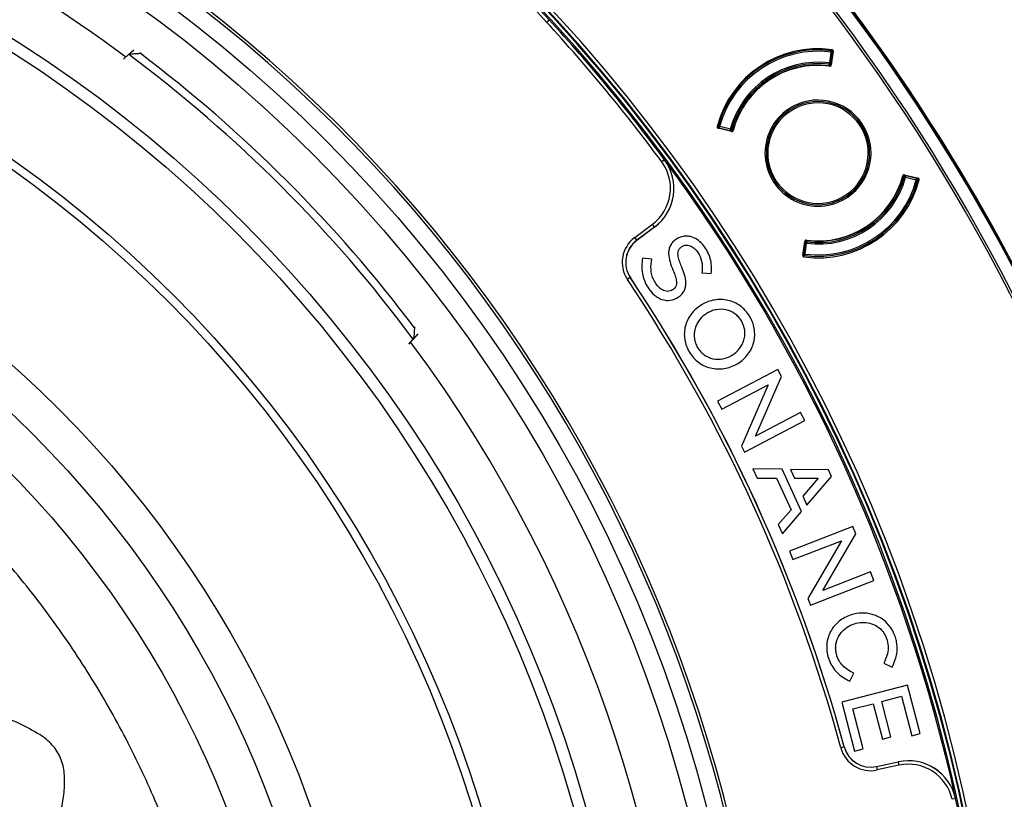
# Model space of a CAD drawing. Units: millimetres. Extents: x 69 to 1126, y 56 to 792.
# Drawn here: x 313 to 371, y 622 to 667 of the extents above; entities that cross this region are included whole.
import ezdxf

# ---------------------------------------------------------------- set-up
doc = ezdxf.new("R2010")
doc.units = ezdxf.units.MM
doc.header["$PDSIZE"] = -1
doc.layers.add('10', color=1, linetype='Continuous')
doc.styles.add('SLDTEXTSTYLE3', font='TXT', dxfattribs={"width": 0.7})
doc.dimstyles.new('SLDDIMSTYLE0', dxfattribs={"dimtxt": 12.733073, "dimasz": 12.733073, "dimexe": 0, "dimexo": 0.0625, "dimgap": 3.183268, "dimtad": 1, "dimdec": 1, "dimlfac": 1.25, "dimrnd": 1e-09, "dimzin": 12, "dimdsep": 46, "dimtxsty": 'SLDTEXTSTYLE3', "dimsah": 1, "dimcen": 0, "dimadec": 0, "dimazin": 3, "dimtfac": 1, "dimtdec": 1, "dimtofl": 0, "dimtmove": 0, "dimatfit": 3, "dimfxl": 1, "dimfrac": 2, "dimtolj": 1, "dimtzin": 12, "dimarcsym": 0})

# ---------------------------------------------------------------- blocks, each defined once
blk = doc.blocks.new('_D')
at = {"layer": '10', "color": 0, "lineweight": -2, "transparency": 16777216}
blk.add_line((475.867, 466.939), (376.405, 532.032), dxfattribs=at)
at = {"layer": '10', "color": 0, "transparency": 16777216}
blk.add_solid([(377.567, 533.808), (375.243, 530.257), (365.751, 539.005)], dxfattribs=at)
at = {"layer": 'Defpoints', "color": 0, "transparency": 16777216}
for p in [(177.586, 662.151), (365.751, 539.005)]:
    blk.add_point(p, dxfattribs=at)
at = {"layer": '10', "color": 0, "transparency": 16777216, "insert": (436.793, 503.925), "char_height": 12.73307, "attachment_point": 5, "rotation": 326.797, "style": 'SLDTEXTSTYLE3'}
blk.add_mtext('\\A1;∅281.1 [∅11.07]', dxfattribs=at)

msp = doc.modelspace()

# ---------------------------------------------------------------- linework, layer by layer
at = {"color": 7, "linetype": 'Continuous', "lineweight": 25}
for p, q in [((344.036, 667.078), (344.178, 667.209)), ((319.753, 665.195), (320.063, 665.474)), ((320.472, 665.32), (320.415, 665.268)), ((360.555, 665.341), (360.465, 664.707)), ((360.545, 664.696), (360.634, 665.33)), ((360.555, 665.341), (360.565, 665.42)), ((360.634, 665.33), (360.555, 665.341)), ((360.687, 665.385), (360.57, 664.593)), ((360.659, 665.317), (360.633, 665.321)), ((360.656, 665.326), (360.634, 665.33)), ((360.656, 665.326), (360.659, 665.317)), ((360.673, 665.369), (360.666, 665.379)), ((319.753, 665.195), (319.458, 664.929)), ((319.757, 665.198), (319.753, 665.195)), ((360.445, 664.548), (360.455, 664.628)), ((360.455, 664.628), (360.465, 664.707)), ((360.465, 664.707), (360.545, 664.696)), ((360.584, 664.69), (360.545, 664.696)), ((354.777, 660.722), (354.001, 660.917)), ((354.014, 660.934), (354.021, 660.924)), ((354.015, 661.043), (354.092, 661.022)), ((354.072, 660.945), (354.066, 660.923)), ((354.074, 660.917), (354.066, 660.923)), ((354.092, 661.022), (354.072, 660.945)), ((354.072, 660.945), (354.692, 660.785)), ((354.08, 660.942), (354.074, 660.917)), ((354.712, 660.862), (354.092, 661.022)), ((354.682, 660.746), (354.692, 660.785)), ((354.692, 660.785), (354.712, 660.862)), ((354.712, 660.862), (354.789, 660.841)), ((354.866, 660.82), (354.789, 660.841)), ((362.232, 661.091), (362.299, 661.135)), ((350.886, 659.087), (350.725, 658.968)), ((350.888, 659.089), (350.886, 659.087)), ((364.743, 658.117), (364.82, 658.096)), ((364.897, 658.075), (364.82, 658.096)), ((364.832, 658.215), (365.625, 658.016)), ((364.917, 658.152), (364.897, 658.075)), ((364.897, 658.075), (365.517, 657.915)), ((364.927, 658.191), (364.917, 658.152)), ((365.537, 657.992), (364.917, 658.152)), ((365.517, 657.915), (365.537, 657.992)), ((365.594, 657.894), (365.517, 657.915)), ((365.528, 657.995), (365.535, 658.02)), ((365.535, 658.02), (365.542, 658.014)), ((365.537, 657.992), (365.542, 658.014)), ((365.594, 658.003), (365.588, 658.013)), ((349.154, 654.565), (350.186, 655.334)), ((350.306, 655.174), (349.274, 654.404)), ((350.308, 655.171), (349.276, 654.402)), ((350.306, 655.174), (350.186, 655.334)), ((350.308, 655.171), (350.306, 655.174)), ((349.274, 654.404), (349.154, 654.565)), ((351.576, 654.474), (351.568, 654.469)), ((349.276, 654.402), (349.274, 654.404)), ((351.894, 654.038), (351.903, 654.044)), ((358.919, 653.534), (359.039, 654.344)), ((359.064, 654.241), (358.974, 653.608)), ((359.024, 654.247), (359.064, 654.241)), ((359.054, 653.596), (359.143, 654.23)), ((359.143, 654.23), (359.064, 654.241)), ((359.153, 654.309), (359.143, 654.23)), ((359.163, 654.389), (359.153, 654.309)), ((349.611, 653.375), (349.595, 653.244)), ((350.146, 653.309), (349.611, 653.375)), ((350.128, 653.177), (350.146, 653.309)), ((358.936, 653.568), (358.943, 653.558)), ((358.949, 653.62), (358.976, 653.616)), ((358.952, 653.611), (358.949, 653.62)), ((358.952, 653.611), (358.974, 653.608)), ((358.974, 653.608), (359.054, 653.596)), ((359.021, 653.52), (359.031, 653.52)), ((359.054, 653.596), (359.043, 653.517)), ((348.901, 652.237), (348.735, 652.125)), ((348.904, 652.239), (348.901, 652.237)), ((353.069, 652.658), (353.055, 652.524)), ((353.055, 652.524), (353.598, 652.479)), ((353.598, 652.479), (353.608, 652.612)), ((351.369, 651.537), (351.36, 651.531)), ((351.686, 651.101), (351.695, 651.107)), ((353.048, 650.665), (353.039, 650.659)), ((353.361, 650.167), (353.352, 650.162)), ((336.359, 649.324), (336.41, 649.382)), ((336.564, 648.972), (336.286, 648.663)), ((336.027, 648.376), (336.286, 648.663)), ((336.286, 648.663), (336.288, 648.666)), ((354.805, 647.733), (354.814, 647.739)), ((357.466, 646.902), (353.975, 645.062)), ((356.165, 643.02), (357.678, 646.5)), ((357.678, 646.5), (357.466, 646.902)), ((354.222, 644.594), (356.902, 646.007)), ((356.902, 646.007), (355.353, 642.448)), ((353.975, 645.062), (354.222, 644.594)), ((358.785, 644.401), (356.165, 643.02)), ((359.031, 643.933), (358.785, 644.401)), ((355.54, 642.093), (359.031, 643.933)), ((355.353, 642.448), (355.54, 642.093)), ((356.023, 641.122), (356.262, 640.596)), ((357.724, 641.106), (356.023, 641.122)), ((358.846, 638.646), (357.724, 641.106)), ((360.407, 641.081), (358.209, 641.102)), ((358.209, 641.102), (358.444, 640.586)), ((360.587, 640.687), (360.407, 641.081)), ((356.262, 640.596), (357.397, 640.593)), ((357.397, 640.593), (358.237, 638.75)), ((358.444, 640.586), (359.816, 640.58)), ((359.816, 640.58), (358.92, 639.544)), ((359.16, 639.015), (360.587, 640.687)), ((358.92, 639.544), (359.16, 639.015)), ((358.237, 638.75), (357.495, 637.892)), ((357.741, 637.351), (358.846, 638.646)), ((357.495, 637.892), (357.741, 637.351)), ((361.83, 637.776), (358.15, 636.349)), ((360.092, 634.069), (361.995, 637.351)), ((361.995, 637.351), (361.83, 637.776)), ((358.342, 635.856), (361.166, 636.951)), ((361.166, 636.951), (359.219, 633.594)), ((358.15, 636.349), (358.342, 635.856)), ((362.852, 635.14), (360.092, 634.069)), ((363.044, 634.647), (362.852, 635.14)), ((359.364, 633.22), (363.044, 634.647)), ((359.219, 633.594), (359.364, 633.22)), ((361.74, 632.65), (361.73, 632.647)), ((361.909, 632.126), (361.919, 632.13)), ((363.679, 629.966), (363.622, 629.85)), ((363.622, 629.85), (364.112, 629.604)), ((361.66, 628.791), (361.888, 629.26)), ((361.888, 629.26), (361.776, 629.319)), ((364.112, 629.604), (364.168, 629.729)), ((361.54, 628.854), (361.66, 628.791)), ((365.013, 628.57), (361.194, 627.575)), ((365.747, 625.754), (365.013, 628.57)), ((361.194, 627.575), (361.934, 624.734)), ((363.505, 627.619), (364.65, 627.918)), ((364.042, 625.557), (363.505, 627.619)), ((364.65, 627.918), (365.248, 625.624)), ((361.829, 627.183), (363.006, 627.489)), ((362.434, 624.864), (361.829, 627.183)), ((363.006, 627.489), (363.543, 625.427)), ((363.543, 625.427), (364.042, 625.557)), ((365.248, 625.624), (365.747, 625.754)), ((361.325, 624.975), (361.132, 624.923)), ((361.328, 624.976), (361.325, 624.975)), ((361.934, 624.734), (362.434, 624.864)), ((363.205, 623.838), (364.462, 624.112)), ((363.205, 623.834), (364.463, 624.109)), ((364.462, 624.112), (364.463, 624.109)), ((364.463, 624.109), (364.506, 623.913)), ((363.205, 623.838), (363.205, 623.834)), ((363.205, 623.834), (363.248, 623.639)), ((364.506, 623.913), (363.248, 623.639)), ((367.797, 621.979), (367.601, 621.935)), ((367.8, 621.98), (367.797, 621.979))]:
    msp.add_line(p, q, dxfattribs=at)
for radius in [84.267, 83.164, 77.492, 76.8, 71.648, 71.168, 62.264, 60.16, 57.663]:
    msp.add_circle((271.669, 600.578), radius, dxfattribs=at)
for centre, radius, start, end in [((271.669, 600.578), 112.388, 0, 180), ((271.669, 600.578), 112.326, 0, 180), ((271.669, 600.578), 111.607, 0, 180), ((271.669, 600.578), 111.469, 0, 180), ((271.669, 600.578), 98.997, 5.04276, 84.95724), ((271.669, 600.578), 98.282, 42.58049, 84.96625), ((271.669, 600.578), 98.482, 42.58592, 84.96625), ((271.669, 600.578), 98.797, 5.04276, 84.95724), ((271.669, 600.578), 98.562, 5.06572, 84.93428), ((271.669, 600.578), 98.753, 5.07117, 84.92883), ((271.669, 600.578), 80.332, 53.37922, 90), ((271.669, 600.578), 85.252, 345.68845, 59.3736), ((271.669, 600.578), 85.412, 345.68845, 59.3736), ((271.669, 600.578), 112.44, 26.68784, 37.59788), ((271.669, 600.578), 98.282, 36.44912, 42.58049), ((271.669, 600.578), 98.482, 36.44912, 42.58592), ((359.804, 659.469), 6.062, 82.2799, 165.2201), ((359.804, 659.469), 6, 82.714, 164.786), ((359.804, 659.469), 5.92, 82.714, 164.786), ((360.555, 665.341), 0.08, 351.9397, 82.714), ((271.669, 600.578), 80.549, 36.65562, 53.34438), ((271.669, 600.578), 81, 36.99922, 53.00078), ((359.804, 659.469), 5.28, 82.8078, 164.6922), ((359.804, 659.469), 5.2, 82.8078, 164.6922), ((359.804, 659.469), 5.12, 82.8078, 164.6922), ((359.804, 659.469), 5.102, 82.3847, 165.1153), ((360.465, 664.707), 0.16, 262.8078, 310.2245), ((360.465, 664.707), 0.08, 262.8078, 351.9397), ((359.804, 659.469), 3, 33.75, 213.75), ((359.804, 659.469), 3.08, 292.5, 112.5), ((359.804, 659.469), 3.08, 112.5, 292.5), ((359.804, 659.469), 2.92, 33.75, 213.75), ((359.804, 659.469), 6, 164.7909, 165.143), ((354.092, 661.022), 0.08, 164.786, 255.5603), ((354.712, 660.862), 0.08, 255.5603, 344.6922), ((354.712, 660.862), 0.16, 296.8461, 344.6922), ((359.804, 659.469), 3, 213.75, 33.75), ((359.804, 659.469), 2.92, 213.75, 33.75), ((348.631, 657.421), 2.803, 306.7, 36.4491), ((348.631, 657.421), 2.807, 306.7, 36.4491), ((271.669, 600.578), 98.485, 12.55088, 36.44912), ((348.631, 657.421), 2.603, 306.7, 36.4491), ((359.804, 659.469), 6.08, 262.2779, 345.2221), ((359.804, 659.469), 6, 262.714, 344.786), ((359.804, 659.469), 5.92, 262.714, 344.786), ((359.804, 659.469), 5.102, 262.3847, 345.1153), ((359.804, 659.469), 5.28, 262.8078, 344.6922), ((359.804, 659.469), 5.2, 262.8078, 344.6922), ((359.804, 659.469), 5.12, 262.8078, 344.6922), ((364.897, 658.075), 0.16, 116.8461, 164.6922), ((364.897, 658.075), 0.08, 75.5603, 164.6922), ((365.517, 657.915), 0.08, 344.786, 75.5603), ((359.804, 659.469), 6, 344.786, 345.1111), ((350.228, 653.124), 1.797, 126.7, 213.7774), ((350.228, 653.124), 1.597, 126.7, 213.7774), ((350.228, 653.124), 1.593, 126.7, 213.7774), ((359.143, 654.23), 0.16, 82.8078, 130.2245), ((359.143, 654.23), 0.08, 82.8078, 171.9397), ((359.054, 653.596), 0.08, 171.9397, 262.714), ((359.804, 659.469), 6, 262.424, 262.714), ((271.669, 600.578), 92.916, 15.22261, 33.77739), ((271.669, 600.578), 92.92, 15.22261, 33.77739), ((271.669, 600.578), 92.716, 15.22261, 33.77739), ((271.669, 600.578), 80.332, 323.38231, 36.60461), ((353.797, 649.438), 2.567, 300.2083, 301.8331), ((362.865, 625.394), 1.797, 195.2226, 282.3), ((362.865, 625.394), 1.597, 195.2226, 282.3), ((362.865, 625.394), 1.593, 195.2226, 282.3), ((365.06, 621.37), 2.807, 12.5509, 102.3), ((365.06, 621.37), 2.803, 12.5509, 102.3), ((365.06, 621.37), 2.603, 12.5509, 102.3), ((271.669, 600.578), 98.482, 8.49436, 12.55088)]:
    msp.add_arc(centre, radius, start, end, dxfattribs=at)
for points in [[(344.178, 667.209), (344.178, 667.215), (344.177, 667.219), (344.177, 667.22)], [(323.953, 614.076), (323.569, 615.436), (322.799, 618.158), (321.244, 622.11), (319.406, 625.934), (317.268, 629.601), (314.85, 633.09), (312.166, 636.377), (309.232, 639.444), (306.066, 642.272), (302.688, 644.842), (299.12, 647.139), (295.381, 649.15), (291.497, 650.86), (287.49, 652.261), (283.386, 653.343), (279.21, 654.1), (274.987, 654.526), (270.743, 654.621), (266.507, 654.377), (262.296, 653.825), (259.543, 653.18), (258.166, 652.857)]]:
    msp.add_open_spline(points, degree=3, dxfattribs=at)
for points, knots in [([(360.61, 665.414), (360.602, 665.415), (360.589, 665.417), (360.581, 665.417), (360.578, 665.417)], [0, 0, 0, 0, 0.556387, 1, 1, 1, 1]), ([(360.629, 665.407), (360.622, 665.409), (360.608, 665.414), (360.594, 665.416), (360.588, 665.417)], [0, 0, 0, 0, 0.49216, 1, 1, 1, 1]), ([(360.61, 665.414), (360.616, 665.412), (360.629, 665.409), (360.644, 665.393), (360.654, 665.371), (360.654, 665.354), (360.655, 665.345)], [0, 0, 0, 0, 0.249959, 0.499908, 0.749652, 1, 1, 1, 1]), ([(360.614, 665.413), (360.613, 665.413), (360.613, 665.413), (360.611, 665.414), (360.61, 665.414)], [0, 0, 0, 0, 0.563645, 1, 1, 1, 1]), ([(360.614, 665.413), (360.619, 665.412), (360.629, 665.41), (360.643, 665.403), (360.655, 665.394), (360.661, 665.386), (360.664, 665.382)], [0, 0, 0, 0, 0.250042, 0.500011, 0.750005, 1, 1, 1, 1]), ([(360.687, 665.385), (360.688, 665.393), (360.688, 665.403), (360.686, 665.411), (360.685, 665.42), (360.681, 665.429), (360.677, 665.437), (360.672, 665.444), (360.666, 665.451), (360.66, 665.457), (360.653, 665.463), (360.645, 665.468), (360.637, 665.471), (360.631, 665.473), (360.625, 665.475), (360.619, 665.475)], [0, 0, 0, 0, 0.0000335586, 0.0000335586, 0.0000335586, 0.0000671211, 0.0000671211, 0.0000671211, 0.0001006308, 0.0001006308, 0.0001006308, 0.0001341164, 0.0001341164, 0.0001341164, 0.0001572034, 0.0001572034, 0.0001572034, 0.0001572034]), ([(360.631, 665.367), (360.63, 665.37), (360.628, 665.374), (360.626, 665.378), (360.626, 665.379), (360.626, 665.38), (360.626, 665.38), (360.629, 665.377), (360.639, 665.362), (360.648, 665.352), (360.655, 665.345)], [0, 0, 0, 0, 0.103677, 0.174218, 0.199038, 0.221599, 0.2447, 0.271007, 0.530791, 1, 1, 1, 1]), ([(360.655, 665.345), (360.657, 665.348), (360.663, 665.354), (360.667, 665.364), (360.668, 665.373), (360.665, 665.379), (360.664, 665.382)], [0, 0, 0, 0, 0.233674, 0.472858, 0.725249, 1, 1, 1, 1]), ([(360.655, 665.345), (360.655, 665.341), (360.656, 665.335), (360.656, 665.329), (360.656, 665.326)], [0, 0, 0, 0, 0.592089, 1, 1, 1, 1]), ([(360.666, 665.379), (360.668, 665.375), (360.671, 665.369), (360.671, 665.355), (360.666, 665.341), (360.66, 665.331), (360.656, 665.326)], [0, 0, 0, 0, 0.249991, 0.499978, 0.749918, 1, 1, 1, 1]), ([(360.659, 665.317), (360.663, 665.322), (360.67, 665.332), (360.676, 665.346), (360.677, 665.359), (360.674, 665.366), (360.673, 665.369)], [0, 0, 0, 0, 0.250097, 0.500026, 0.750011, 1, 1, 1, 1]), ([(360.666, 665.379), (360.666, 665.379), (360.665, 665.38), (360.664, 665.381), (360.664, 665.382)], [0, 0, 0, 0, 0.559157, 1, 1, 1, 1]), ([(319.757, 665.198), (319.769, 665.202), (319.792, 665.212), (319.885, 665.228), (320.045, 665.246), (320.235, 665.26), (320.368, 665.266), (320.413, 665.268), (320.415, 665.268)], [0, 0, 0, 0, 0.136355, 0.27157, 0.491697, 0.826383, 0.995399, 1, 1, 1, 1]), ([(360.48, 664.525), (360.489, 664.524), (360.498, 664.525), (360.507, 664.526), (360.516, 664.528), (360.525, 664.531), (360.532, 664.536), (360.54, 664.541), (360.547, 664.547), (360.553, 664.554), (360.558, 664.56), (360.563, 664.568), (360.566, 664.577), (360.568, 664.582), (360.569, 664.587), (360.57, 664.593)], [0, 0, 0, 0, 0.0000335562, 0.0000335562, 0.0000335562, 0.0000671161, 0.0000671161, 0.0000671161, 0.0001006256, 0.0001006256, 0.0001006256, 0.0001341138, 0.0001341138, 0.0001341138, 0.0001546598, 0.0001546598, 0.0001546598, 0.0001546598]), ([(353.943, 661.015), (353.941, 661.006), (353.94, 660.997), (353.941, 660.988), (353.941, 660.979), (353.944, 660.97), (353.947, 660.962), (353.951, 660.954), (353.956, 660.946), (353.962, 660.94), (353.968, 660.933), (353.975, 660.928), (353.983, 660.924), (353.989, 660.921), (353.995, 660.919), (354.001, 660.917)], [0, 0, 0, 0, 0.0000335586, 0.0000335586, 0.0000335586, 0.0000671211, 0.0000671211, 0.0000671211, 0.0001006308, 0.0001006308, 0.0001006308, 0.0001341164, 0.0001341164, 0.0001341164, 0.0001572034, 0.0001572034, 0.0001572034, 0.0001572034]), ([(354.012, 660.937), (354.01, 660.942), (354.005, 660.95), (354.001, 660.965), (353.999, 660.981), (354.001, 660.991), (354.002, 660.996)], [0, 0, 0, 0, 0.249995, 0.499989, 0.749958, 1, 1, 1, 1]), ([(354.05, 660.932), (354.042, 660.935), (354.026, 660.943), (354.01, 660.96), (354.001, 660.98), (354.002, 660.993), (354.003, 661)], [0, 0, 0, 0, 0.250348, 0.500092, 0.750041, 1, 1, 1, 1]), ([(354.003, 661), (354.003, 660.998), (354.002, 660.996), (354.002, 660.996), (354.002, 660.996)], [0, 0, 0, 0, 0.555844, 1, 1, 1, 1]), ([(354.012, 661.031), (354.011, 661.026), (354.008, 661.019), (354.005, 661.005), (354.003, 661)], [0, 0, 0, 0, 0.56324, 1, 1, 1, 1]), ([(354.009, 661.021), (354.007, 661.015), (354.004, 661.002), (354.003, 660.986), (354.003, 660.979)], [0, 0, 0, 0, 0.507872, 1, 1, 1, 1]), ([(354.012, 660.937), (354.014, 660.935), (354.018, 660.93), (354.028, 660.928), (354.038, 660.928), (354.046, 660.931), (354.05, 660.932)], [0, 0, 0, 0, 0.274704, 0.527156, 0.766549, 1, 1, 1, 1]), ([(354.012, 660.937), (354.013, 660.937), (354.013, 660.936), (354.014, 660.935), (354.014, 660.934)], [0, 0, 0, 0, 0.560838, 1, 1, 1, 1]), ([(354.014, 660.934), (354.017, 660.931), (354.022, 660.926), (354.034, 660.921), (354.049, 660.92), (354.061, 660.922), (354.066, 660.923)], [0, 0, 0, 0, 0.249875, 0.5, 0.750125, 1, 1, 1, 1]), ([(354.021, 660.924), (354.023, 660.922), (354.028, 660.916), (354.041, 660.913), (354.056, 660.912), (354.068, 660.915), (354.074, 660.917)], [0, 0, 0, 0, 0.250097, 0.500026, 0.750011, 1, 1, 1, 1]), ([(354.05, 660.932), (354.046, 660.94), (354.04, 660.953), (354.03, 660.968), (354.028, 660.972), (354.029, 660.972), (354.029, 660.972), (354.03, 660.97), (354.033, 660.967), (354.037, 660.964), (354.038, 660.962)], [0, 0, 0, 0, 0.469206, 0.729055, 0.755383, 0.778493, 0.80105, 0.825851, 0.896422, 1, 1, 1, 1]), ([(354.066, 660.923), (354.063, 660.924), (354.058, 660.927), (354.052, 660.93), (354.05, 660.932)], [0, 0, 0, 0, 0.527756, 1, 1, 1, 1]), ([(354.777, 660.722), (354.786, 660.72), (354.795, 660.719), (354.804, 660.72), (354.813, 660.721), (354.822, 660.723), (354.83, 660.727), (354.838, 660.731), (354.845, 660.736), (354.852, 660.742), (354.858, 660.748), (354.864, 660.756), (354.868, 660.764), (354.87, 660.768), (354.872, 660.774), (354.874, 660.779)], [0, 0, 0, 0, 0.0000335562, 0.0000335562, 0.0000335562, 0.0000671161, 0.0000671161, 0.0000671161, 0.0001006256, 0.0001006256, 0.0001006256, 0.0001341138, 0.0001341138, 0.0001341138, 0.0001546598, 0.0001546598, 0.0001546598, 0.0001546598]), ([(364.832, 658.215), (364.823, 658.217), (364.814, 658.218), (364.805, 658.217), (364.796, 658.216), (364.787, 658.214), (364.779, 658.21), (364.771, 658.206), (364.763, 658.201), (364.757, 658.195), (364.75, 658.189), (364.745, 658.181), (364.741, 658.173), (364.738, 658.169), (364.736, 658.163), (364.735, 658.158)], [0, 0, 0, 0, 0.0000335562, 0.0000335562, 0.0000335562, 0.0000671161, 0.0000671161, 0.0000671161, 0.0001006256, 0.0001006256, 0.0001006256, 0.0001341138, 0.0001341138, 0.0001341138, 0.0001546598, 0.0001546598, 0.0001546598, 0.0001546598]), ([(365.588, 658.013), (365.585, 658.015), (365.581, 658.021), (365.568, 658.024), (365.553, 658.025), (365.541, 658.022), (365.535, 658.02)], [0, 0, 0, 0, 0.250097, 0.500026, 0.750011, 1, 1, 1, 1]), ([(365.594, 658.003), (365.592, 658.006), (365.587, 658.011), (365.574, 658.016), (365.56, 658.017), (365.548, 658.015), (365.542, 658.014)], [0, 0, 0, 0, 0.249875, 0.5, 0.750125, 1, 1, 1, 1]), ([(365.542, 658.014), (365.545, 658.013), (365.551, 658.01), (365.556, 658.007), (365.559, 658.005)], [0, 0, 0, 0, 0.527754, 1, 1, 1, 1]), ([(365.596, 658), (365.594, 658.002), (365.59, 658.007), (365.581, 658.009), (365.57, 658.009), (365.563, 658.006), (365.559, 658.005)], [0, 0, 0, 0, 0.274747, 0.527143, 0.766331, 1, 1, 1, 1]), ([(365.559, 658.005), (365.563, 657.997), (365.568, 657.984), (365.579, 657.969), (365.58, 657.965), (365.58, 657.965), (365.58, 657.965), (365.578, 657.967), (365.575, 657.97), (365.572, 657.973), (365.57, 657.975)], [0, 0, 0, 0, 0.469006, 0.728808, 0.755135, 0.778269, 0.800792, 0.825438, 0.895216, 1, 1, 1, 1]), ([(365.605, 657.937), (365.606, 657.944), (365.608, 657.957), (365.599, 657.977), (365.582, 657.995), (365.567, 658.002), (365.559, 658.005)], [0, 0, 0, 0, 0.249959, 0.499908, 0.749652, 1, 1, 1, 1]), ([(365.596, 658), (365.596, 658), (365.595, 658.001), (365.595, 658.002), (365.594, 658.003)], [0, 0, 0, 0, 0.560838, 1, 1, 1, 1]), ([(365.606, 657.942), (365.607, 657.947), (365.609, 657.957), (365.608, 657.972), (365.604, 657.987), (365.599, 657.995), (365.596, 658)], [0, 0, 0, 0, 0.249995, 0.499989, 0.749958, 1, 1, 1, 1]), ([(365.596, 657.906), (365.598, 657.911), (365.601, 657.918), (365.604, 657.932), (365.605, 657.937)], [0, 0, 0, 0, 0.563245, 1, 1, 1, 1]), ([(365.6, 657.916), (365.601, 657.922), (365.605, 657.935), (365.605, 657.951), (365.606, 657.958)], [0, 0, 0, 0, 0.507885, 1, 1, 1, 1]), ([(365.605, 657.937), (365.606, 657.939), (365.606, 657.941), (365.606, 657.941), (365.606, 657.942)], [0, 0, 0, 0, 0.555591, 1, 1, 1, 1]), ([(365.683, 657.918), (365.685, 657.926), (365.686, 657.935), (365.686, 657.944), (365.685, 657.953), (365.683, 657.962), (365.679, 657.97), (365.675, 657.979), (365.67, 657.986), (365.664, 657.993), (365.658, 657.999), (365.651, 658.005), (365.643, 658.009), (365.637, 658.012), (365.631, 658.014), (365.625, 658.016)], [0, 0, 0, 0, 0.0000335586, 0.0000335586, 0.0000335586, 0.0000671211, 0.0000671211, 0.0000671211, 0.0001006308, 0.0001006308, 0.0001006308, 0.0001341164, 0.0001341164, 0.0001341164, 0.0001571998, 0.0001571998, 0.0001571998, 0.0001571998]), ([(351.568, 654.469), (351.5, 654.422), (351.436, 654.37), (351.323, 654.252), (351.272, 654.184), (351.195, 654.04), (351.166, 653.961), (351.131, 653.801), (351.125, 653.718), (351.129, 653.47), (351.161, 653.31), (351.252, 652.993), (351.31, 652.839), (351.374, 652.688)], [0, 0, 0, 0, 0.000287902, 0.000287902, 0.000575804, 0.000575804, 0.000863705, 0.000863705, 0.001151607, 0.001151607, 0.001727411, 0.001727411, 0.002303215, 0.002303215, 0.002303215, 0.002303215]), ([(353.608, 652.612), (353.628, 652.894), (353.609, 653.175), (353.473, 653.58), (353.413, 653.707), (353.272, 653.951), (353.192, 654.069), (353.004, 654.28), (352.897, 654.374), (352.658, 654.526), (352.528, 654.584), (352.321, 654.634), (352.251, 654.644), (352.109, 654.65), (352.037, 654.645), (351.829, 654.61), (351.695, 654.555), (351.576, 654.474)], [0, 0, 0, 0, 0.000986995, 0.000986995, 0.001480493, 0.001480493, 0.00197399, 0.00197399, 0.002467488, 0.002467488, 0.002960985, 0.002960985, 0.003207734, 0.003207734, 0.003454483, 0.003454483, 0.00394798, 0.00394798, 0.00394798, 0.00394798]), ([(351.889, 652.849), (351.847, 652.949), (351.807, 653.05), (351.737, 653.255), (351.706, 653.36), (351.668, 653.574), (351.659, 653.686), (351.708, 653.843), (351.735, 653.891), (351.807, 653.973), (351.849, 654.007), (351.894, 654.038)], [0, 0, 0, 0, 0.000383506, 0.000383506, 0.000767012, 0.000767012, 0.001150518, 0.001150518, 0.001342271, 0.001342271, 0.001534024, 0.001534024, 0.001534024, 0.001534024]), ([(351.903, 654.044), (351.979, 654.096), (352.07, 654.125), (352.253, 654.128), (352.344, 654.103), (352.509, 654.024), (352.584, 653.969), (352.716, 653.844), (352.772, 653.773), (352.924, 653.544), (353.002, 653.38), (353.085, 653.021), (353.088, 652.84), (353.069, 652.658)], [0, 0, 0, 0, 0.000322446, 0.000322446, 0.000644891, 0.000644891, 0.000967337, 0.000967337, 0.001289783, 0.001289783, 0.001934674, 0.001934674, 0.002579565, 0.002579565, 0.002579565, 0.002579565]), ([(359.128, 654.412), (359.119, 654.413), (359.11, 654.413), (359.101, 654.411), (359.093, 654.409), (359.084, 654.406), (359.076, 654.401), (359.069, 654.396), (359.062, 654.39), (359.056, 654.383), (359.05, 654.377), (359.046, 654.369), (359.043, 654.36), (359.041, 654.355), (359.039, 654.35), (359.039, 654.344)], [0, 0, 0, 0, 0.0000335562, 0.0000335562, 0.0000335562, 0.0000671161, 0.0000671161, 0.0000671161, 0.0001006256, 0.0001006256, 0.0001006256, 0.0001341138, 0.0001341138, 0.0001341138, 0.0001546598, 0.0001546598, 0.0001546598, 0.0001546598]), ([(358.919, 653.534), (358.918, 653.526), (358.918, 653.516), (358.92, 653.508), (358.921, 653.499), (358.925, 653.49), (358.929, 653.483), (358.934, 653.475), (358.939, 653.468), (358.946, 653.462), (358.953, 653.456), (358.961, 653.451), (358.969, 653.448), (358.975, 653.446), (358.981, 653.444), (358.987, 653.444)], [0, 0, 0, 0, 0.0000335586, 0.0000335586, 0.0000335586, 0.0000671211, 0.0000671211, 0.0000671211, 0.0001006308, 0.0001006308, 0.0001006308, 0.0001341164, 0.0001341164, 0.0001341164, 0.0001571998, 0.0001571998, 0.0001571998, 0.0001571998]), ([(358.949, 653.62), (358.946, 653.615), (358.938, 653.605), (358.933, 653.591), (358.931, 653.578), (358.935, 653.571), (358.936, 653.568)], [0, 0, 0, 0, 0.250097, 0.500026, 0.750011, 1, 1, 1, 1]), ([(358.943, 653.558), (358.941, 653.562), (358.938, 653.568), (358.938, 653.582), (358.943, 653.596), (358.949, 653.606), (358.952, 653.611)], [0, 0, 0, 0, 0.249991, 0.499978, 0.749918, 1, 1, 1, 1]), ([(358.954, 653.592), (358.951, 653.589), (358.946, 653.583), (358.942, 653.573), (358.941, 653.564), (358.943, 653.558), (358.945, 653.555)], [0, 0, 0, 0, 0.233669, 0.472857, 0.725253, 1, 1, 1, 1]), ([(358.943, 653.558), (358.943, 653.558), (358.944, 653.557), (358.944, 653.556), (358.945, 653.555)], [0, 0, 0, 0, 0.559157, 1, 1, 1, 1]), ([(358.945, 653.555), (358.948, 653.551), (358.954, 653.543), (358.966, 653.534), (358.98, 653.527), (358.99, 653.525), (358.995, 653.524)], [0, 0, 0, 0, 0.250042, 0.500011, 0.750005, 1, 1, 1, 1]), ([(358.954, 653.592), (358.954, 653.596), (358.953, 653.602), (358.952, 653.608), (358.952, 653.611)], [0, 0, 0, 0, 0.592089, 1, 1, 1, 1]), ([(358.978, 653.57), (358.979, 653.567), (358.98, 653.563), (358.982, 653.559), (358.983, 653.558), (358.983, 653.557), (358.983, 653.557), (358.98, 653.56), (358.97, 653.575), (358.96, 653.585), (358.954, 653.592)], [0, 0, 0, 0, 0.104879, 0.174621, 0.199287, 0.221816, 0.244938, 0.271239, 0.530949, 1, 1, 1, 1]), ([(358.954, 653.592), (358.954, 653.584), (358.955, 653.566), (358.965, 653.544), (358.98, 653.528), (358.992, 653.525), (358.999, 653.523)], [0, 0, 0, 0, 0.249959, 0.499908, 0.749652, 1, 1, 1, 1]), ([(358.98, 653.53), (358.987, 653.528), (359.001, 653.523), (359.014, 653.521), (359.021, 653.52)], [0, 0, 0, 0, 0.492171, 1, 1, 1, 1]), ([(358.995, 653.524), (358.995, 653.524), (358.996, 653.524), (358.998, 653.523), (358.999, 653.523)], [0, 0, 0, 0, 0.563647, 1, 1, 1, 1]), ([(358.999, 653.523), (359.007, 653.522), (359.015, 653.52), (359.02, 653.52), (359.021, 653.52)], [0, 0, 0, 0, 0.931411, 1, 1, 1, 1]), ([(349.595, 653.244), (349.559, 652.954), (349.562, 652.658), (349.656, 652.236), (349.702, 652.097), (349.823, 651.831), (349.895, 651.705), (349.978, 651.584)], [0, 0, 0, 0, 0.001028993, 0.001028993, 0.001543489, 0.001543489, 0.002057985, 0.002057985, 0.002057985, 0.002057985]), ([(351.36, 651.531), (351.273, 651.471), (351.169, 651.438), (350.959, 651.439), (350.855, 651.472), (350.672, 651.573), (350.59, 651.641), (350.45, 651.794), (350.39, 651.881), (350.282, 652.06), (350.235, 652.153), (350.162, 652.346), (350.135, 652.449), (350.087, 652.759), (350.098, 652.969), (350.128, 653.177)], [0, 0, 0, 0, 0.00036898, 0.00036898, 0.000737961, 0.000737961, 0.001106941, 0.001106941, 0.001475921, 0.001475921, 0.001844901, 0.001844901, 0.002213882, 0.002213882, 0.002951842, 0.002951842, 0.002951842, 0.002951842]), ([(351.695, 651.107), (351.762, 651.152), (351.824, 651.203), (351.934, 651.319), (351.982, 651.385), (352.058, 651.526), (352.085, 651.603), (352.12, 651.76), (352.127, 651.841), (352.125, 652.083), (352.095, 652.24), (352.009, 652.55), (351.952, 652.701), (351.889, 652.849)], [0, 0, 0, 0, 0.00028147, 0.00028147, 0.000562941, 0.000562941, 0.000844411, 0.000844411, 0.001125882, 0.001125882, 0.001688822, 0.001688822, 0.002251763, 0.002251763, 0.002251763, 0.002251763]), ([(351.374, 652.688), (351.416, 652.591), (351.455, 652.493), (351.523, 652.294), (351.553, 652.192), (351.59, 651.985), (351.598, 651.876), (351.55, 651.725), (351.524, 651.679), (351.453, 651.6), (351.412, 651.567), (351.369, 651.537)], [0, 0, 0, 0, 0.000371555, 0.000371555, 0.000743109, 0.000743109, 0.001114664, 0.001114664, 0.001300441, 0.001300441, 0.001486219, 0.001486219, 0.001486219, 0.001486219]), ([(349.978, 651.584), (350.072, 651.447), (350.18, 651.323), (350.37, 651.165), (350.439, 651.116), (350.582, 651.033), (350.657, 650.999), (350.894, 650.918), (351.06, 650.899), (351.391, 650.943), (351.548, 651.006), (351.686, 651.101)], [0, 0, 0, 0, 0.000581872, 0.000581872, 0.000872808, 0.000872808, 0.001163744, 0.001163744, 0.001745617, 0.001745617, 0.002327489, 0.002327489, 0.002327489, 0.002327489]), ([(353.039, 650.659), (352.925, 650.591), (352.819, 650.513), (352.621, 650.34), (352.529, 650.243), (352.367, 650.033), (352.297, 649.922), (352.18, 649.686), (352.133, 649.56), (352.066, 649.304), (352.046, 649.174), (352.033, 648.91), (352.041, 648.776), (352.103, 648.385), (352.198, 648.132), (352.336, 647.903)], [0, 0, 0, 0, 0.000463999, 0.000463999, 0.000927999, 0.000927999, 0.001391998, 0.001391998, 0.001855997, 0.001855997, 0.002319996, 0.002319996, 0.002783996, 0.002783996, 0.003711994, 0.003711994, 0.003711994, 0.003711994]), ([(355.151, 647.257), (355.264, 647.327), (355.37, 647.406), (355.564, 647.581), (355.654, 647.679), (355.813, 647.89), (355.882, 648.002), (355.995, 648.238), (356.04, 648.365), (356.103, 648.621), (356.122, 648.751), (356.131, 649.014), (356.122, 649.148), (356.056, 649.537), (355.958, 649.788), (355.751, 650.125), (355.671, 650.233), (355.494, 650.428), (355.397, 650.515), (355.185, 650.67), (355.069, 650.738), (354.83, 650.846), (354.705, 650.887), (354.317, 650.974), (354.049, 650.98), (353.543, 650.895), (353.309, 650.814), (353.077, 650.682), (353.063, 650.673), (353.048, 650.665)], [0, 0, 0, 0, 0.000462635, 0.000462635, 0.000925271, 0.000925271, 0.001387906, 0.001387906, 0.001850541, 0.001850541, 0.002313177, 0.002313177, 0.002775812, 0.002775812, 0.003701082, 0.003701082, 0.004163718, 0.004163718, 0.004626353, 0.004626353, 0.005088988, 0.005088988, 0.005551624, 0.005551624, 0.006476894, 0.006476894, 0.007344335, 0.007344335, 0.007402165, 0.007402165, 0.007402165, 0.007402165]), ([(353.352, 650.162), (353.187, 650.062), (353.042, 649.937), (352.864, 649.711), (352.813, 649.632), (352.726, 649.464), (352.69, 649.374), (352.637, 649.191), (352.62, 649.098), (352.606, 648.909), (352.608, 648.812), (352.633, 648.624), (352.666, 648.484), (352.72, 648.352), (352.761, 648.265), (352.783, 648.223), (352.832, 648.142), (352.858, 648.102), (352.915, 648.025), (352.945, 647.988), (353.04, 647.881), (353.11, 647.818), (353.263, 647.706), (353.347, 647.657), (353.52, 647.58), (353.61, 647.55), (353.891, 647.49), (354.085, 647.49), (354.46, 647.562), (354.639, 647.634), (354.805, 647.733)], [0, 0, 0, 0, 0.00068687, 0.00068687, 0.001030306, 0.001030306, 0.001373741, 0.001373741, 0.001717176, 0.001717176, 0.002060611, 0.002060611, 0.002404046, 0.002575764, 0.002575764, 0.002747482, 0.002747482, 0.002919199, 0.002919199, 0.003090917, 0.003090917, 0.003434352, 0.003434352, 0.003777787, 0.003777787, 0.004121223, 0.004121223, 0.004808093, 0.004808093, 0.005494963, 0.005494963, 0.005494963, 0.005494963]), ([(355.355, 649.724), (355.305, 649.806), (355.249, 649.882), (355.122, 650.022), (355.05, 650.087), (354.897, 650.198), (354.815, 650.245), (354.642, 650.322), (354.55, 650.352), (354.273, 650.41), (354.078, 650.41), (353.799, 650.356), (353.706, 650.329), (353.529, 650.259), (353.443, 650.217), (353.361, 650.167)], [0, 0, 0, 0, 0.000341992, 0.000341992, 0.000683983, 0.000683983, 0.001025975, 0.001025975, 0.001367967, 0.001367967, 0.00205195, 0.00205195, 0.002393942, 0.002393942, 0.002735934, 0.002735934, 0.002735934, 0.002735934]), ([(336.359, 649.324), (336.358, 649.323), (336.357, 649.278), (336.35, 649.145), (336.337, 648.955), (336.318, 648.795), (336.302, 648.702), (336.293, 648.678), (336.288, 648.666)], [0, 0, 0, 0, 0.004601, 0.173617, 0.508303, 0.72843, 0.863645, 1, 1, 1, 1]), ([(354.814, 647.739), (354.979, 647.839), (355.124, 647.964), (355.302, 648.191), (355.353, 648.27), (355.44, 648.439), (355.476, 648.529), (355.529, 648.713), (355.545, 648.806), (355.56, 648.996), (355.557, 649.093), (355.52, 649.375), (355.454, 649.559), (355.355, 649.724)], [0, 0, 0, 0, 0.000688325, 0.000688325, 0.001032488, 0.001032488, 0.001376651, 0.001376651, 0.001720813, 0.001720813, 0.002064976, 0.002064976, 0.002753301, 0.002753301, 0.002753301, 0.002753301]), ([(352.336, 647.903), (352.405, 647.79), (352.482, 647.684), (352.655, 647.489), (352.753, 647.398), (352.963, 647.241), (353.075, 647.174), (353.312, 647.063), (353.439, 647.02), (353.821, 646.93), (354.09, 646.921), (354.607, 646.999), (354.86, 647.086), (355.089, 647.219)], [0, 0, 0, 0, 0.000460625, 0.000460625, 0.000921249, 0.000921249, 0.001381874, 0.001381874, 0.001842499, 0.001842499, 0.002763748, 0.002763748, 0.003684997, 0.003684997, 0.003684997, 0.003684997]), ([(312.719, 611.174), (312.7, 611.335), (312.648, 611.777), (312.929, 612.52), (313.35, 613.34), (313.834, 614.186), (314.275, 615.021), (314.593, 615.792), (314.751, 616.475), (314.762, 617.055), (314.59, 617.591), (314.233, 618.041), (313.751, 618.418), (312.953, 618.861), (311.981, 619.226), (310.924, 619.587), (310.082, 619.91), (309.415, 620.27), (308.958, 620.702), (308.731, 621.199), (308.675, 621.766), (308.747, 622.633), (309.011, 623.787), (309.275, 624.977), (309.382, 625.941), (309.376, 626.613), (309.259, 627.23), (308.995, 627.771), (308.56, 628.19), (307.9, 628.55), (307, 628.809), (305.907, 628.97), (304.796, 629.078), (303.849, 629.198), (303.105, 629.387), (302.565, 629.632), (302.142, 630.019), (301.844, 630.608), (301.672, 631.382), (301.58, 632.319), (301.506, 633.483), (301.396, 634.568), (301.155, 635.504), (300.893, 636.112), (300.522, 636.62), (300.014, 636.977), (299.407, 637.176), (298.649, 637.268), (297.75, 637.234), (296.744, 637.103), (295.826, 636.952), (295.02, 636.847), (294.348, 636.811), (293.733, 636.867), (293.181, 637.066), (292.656, 637.526), (292.217, 638.276), (291.841, 639.216), (291.488, 640.201), (291.116, 641.145), (290.71, 641.948), (290.263, 642.566), (289.795, 643.001), (289.237, 643.273), (288.613, 643.352), (287.954, 643.287), (287.018, 643.044), (286.016, 642.615), (284.961, 642.116), (284.097, 641.742), (283.336, 641.518), (282.677, 641.494), (282.133, 641.676), (281.657, 642.03), (281.046, 642.682), (280.355, 643.673), (279.646, 644.687), (279.003, 645.428), (278.502, 645.885), (277.968, 646.223), (277.392, 646.402), (276.79, 646.371), (276.081, 646.137), (275.287, 645.657), (274.439, 644.97), (273.623, 644.235), (272.913, 643.627), (272.292, 643.214), (271.77, 642.988), (271.224, 642.946), (270.625, 643.137), (269.988, 643.546), (269.296, 644.126), (268.47, 644.876), (267.679, 645.55), (266.905, 646.034), (266.341, 646.273), (265.775, 646.368), (265.223, 646.258), (264.721, 645.968), (264.2, 645.499), (263.679, 644.847), (263.162, 644.056), (262.711, 643.317), (262.301, 642.686), (261.927, 642.206), (261.536, 641.812), (261.217, 641.684), (261.067, 641.623)], [0, 0, 0, 0, 0.005647, 0.015559, 0.027363, 0.038743, 0.050132, 0.060826, 0.068116, 0.074762, 0.081042, 0.087556, 0.094701, 0.102545, 0.1197, 0.131341, 0.142254, 0.15182, 0.158094, 0.164113, 0.170656, 0.178049, 0.194956, 0.212757, 0.221236, 0.229143, 0.236416, 0.24322, 0.25004, 0.257362, 0.26955, 0.282863, 0.296426, 0.309189, 0.316809, 0.32363, 0.329981, 0.336602, 0.346621, 0.357985, 0.370099, 0.38808, 0.396423, 0.404148, 0.411328, 0.418328, 0.42568, 0.433637, 0.445162, 0.457349, 0.469533, 0.478228, 0.486238, 0.493436, 0.5, 0.506564, 0.517651, 0.530447, 0.54263, 0.554818, 0.566342, 0.5743, 0.581652, 0.588651, 0.595831, 0.603556, 0.6119, 0.62988, 0.641995, 0.653358, 0.663377, 0.669999, 0.676349, 0.683171, 0.69079, 0.708035, 0.726076, 0.734648, 0.742626, 0.749947, 0.756768, 0.763571, 0.770845, 0.782918, 0.796072, 0.809431, 0.821929, 0.829323, 0.835866, 0.841885, 0.848158, 0.857724, 0.868638, 0.880279, 0.897434, 0.905277, 0.912422, 0.918936, 0.925217, 0.931862, 0.939153, 0.949846, 0.961236, 0.972615, 0.980664, 0.987964, 0.994353, 1, 1, 1, 1]), ([(364.168, 629.729), (364.231, 629.868), (364.305, 630.057), (364.354, 630.252), (364.396, 630.45), (364.413, 630.655), (364.399, 630.858), (364.383, 631.008), (364.364, 631.108), (364.315, 631.304), (364.285, 631.403), (364.212, 631.592), (364.125, 631.774), (364.01, 631.941), (363.818, 632.18), (363.668, 632.317), (363.412, 632.484), (363.322, 632.534), (363.137, 632.617), (363.042, 632.652), (362.847, 632.707), (362.745, 632.727), (362.544, 632.752), (362.443, 632.757), (362.139, 632.749), (361.935, 632.713), (361.74, 632.65)], [0, 0, 0, 0, 0.000534886, 0.000713181, 0.000713181, 0.001248066, 0.001426361, 0.001426361, 0.001782952, 0.001782952, 0.002139542, 0.002139542, 0.002496132, 0.002852723, 0.002852723, 0.003565903, 0.003565903, 0.003922494, 0.003922494, 0.004279084, 0.004279084, 0.004635674, 0.004635674, 0.004992265, 0.004992265, 0.005705445, 0.005705445, 0.005705445, 0.005705445]), ([(361.73, 632.647), (361.603, 632.606), (361.482, 632.555), (361.251, 632.432), (361.14, 632.36), (360.934, 632.194), (360.84, 632.102), (360.672, 631.902), (360.597, 631.791), (360.473, 631.558), (360.423, 631.437), (360.349, 631.184), (360.326, 631.052), (360.295, 630.659), (360.329, 630.392), (360.411, 630.139)], [0, 0, 0, 0, 0.00046216, 0.00046216, 0.000924321, 0.000924321, 0.001386481, 0.001386481, 0.001848641, 0.001848641, 0.002310802, 0.002310802, 0.002772962, 0.002772962, 0.003697283, 0.003697283, 0.003697283, 0.003697283]), ([(361.776, 629.319), (361.657, 629.382), (361.526, 629.461), (361.406, 629.554), (361.287, 629.649), (361.177, 629.76), (361.091, 629.886), (361.007, 630.014), (360.941, 630.155), (360.895, 630.301), (360.868, 630.392), (360.852, 630.467), (360.832, 630.619), (360.829, 630.697), (360.835, 630.85), (360.853, 631.003), (360.897, 631.15), (360.98, 631.366), (361.058, 631.5), (361.253, 631.738), (361.367, 631.841), (361.624, 632.013), (361.762, 632.079), (361.909, 632.126)], [0, 0, 0, 0, 0.000470834, 0.000538096, 0.000538096, 0.001008931, 0.001076193, 0.001076193, 0.001547027, 0.001614289, 0.001614289, 0.001883337, 0.001883337, 0.002152386, 0.002152386, 0.002421434, 0.002690482, 0.002690482, 0.003228579, 0.003228579, 0.003766675, 0.003766675, 0.004304771, 0.004304771, 0.004304771, 0.004304771]), ([(361.919, 632.13), (362.064, 632.176), (362.212, 632.205), (362.514, 632.219), (362.667, 632.204), (362.958, 632.13), (363.101, 632.068), (363.354, 631.905), (363.469, 631.801), (363.645, 631.578), (363.721, 631.445), (363.776, 631.303), (363.835, 631.143), (363.868, 630.992), (363.889, 630.692), (363.875, 630.539), (363.803, 630.244), (363.745, 630.104), (363.679, 629.966)], [0, 0, 0, 0, 0.000532766, 0.000532766, 0.001065533, 0.001065533, 0.001598299, 0.001598299, 0.002131066, 0.002131066, 0.002597236, 0.002663832, 0.002663832, 0.003196599, 0.003196599, 0.003729365, 0.003729365, 0.004262131, 0.004262131, 0.004262131, 0.004262131]), ([(360.411, 630.139), (360.456, 629.998), (360.513, 629.864), (360.655, 629.608), (360.741, 629.486), (360.935, 629.268), (361.045, 629.172), (361.282, 628.999), (361.409, 628.923), (361.54, 628.854)], [0, 0, 0, 0, 0.000514522, 0.000514522, 0.001029044, 0.001029044, 0.001543566, 0.001543566, 0.002058088, 0.002058088, 0.002058088, 0.002058088]), ([(312.119, 626.846), (312.544, 626.696), (313.413, 626.39), (314.201, 625.932), (314.603, 625.697)], [0, 0, 0, 0, 0.488561, 1, 1, 1, 1]), ([(315.318, 618.49), (315.342, 618.809), (315.391, 619.472), (315.641, 620.452), (315.871, 621.452), (316.033, 622.445), (316.052, 623.409), (315.858, 624.337), (315.339, 625.145), (314.853, 625.51), (314.603, 625.697)], [0, 0, 0, 0, 0.121638, 0.252639, 0.387344, 0.520266, 0.646754, 0.764594, 0.879, 1, 1, 1, 1])]:
    msp.add_open_spline(points, degree=3, knots=knots, dxfattribs=at)

# ---------------------------------------------------------------- dimensions: what is measured, and where the dimension line sits
at = {"layer": '10'}
dim = msp.add_diameter_dim_2p(p1=(177.586, 662.151), p2=(365.751, 539.005), dimstyle='SLDDIMSTYLE0', dxfattribs=at)
dim.commit()
dim.dimension.update_dxf_attribs({"geometry": '_D', "text_midpoint": (431.563, 495.934), "dimtype": 163})

doc.saveas('drawing.dxf')
